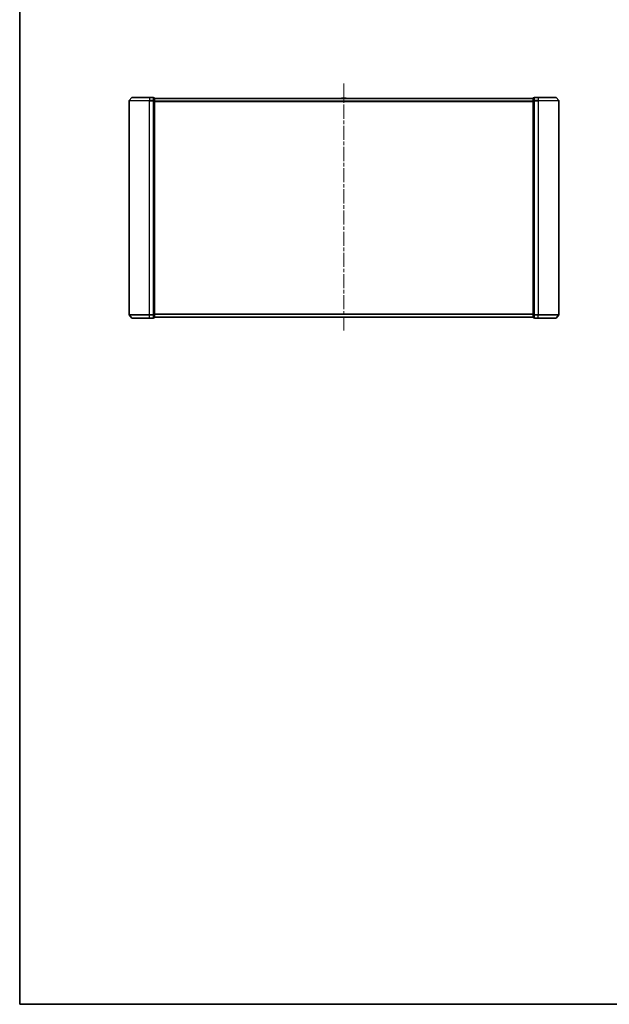
# Model space of a CAD drawing. Units: millimetres. Extents: x 36 to 8503, y 20 to 1706.
# Drawn here: x 1024 to 1615, y 20 to 1008 of the extents above; entities that cross this region are included whole.
import ezdxf

# ---------------------------------------------------------------- set-up
doc = ezdxf.new("R2010")
doc.units = ezdxf.units.MM
doc.header["$LTSCALE"] = 2.5
doc.linetypes.add('CHAIN', pattern=[0.3543, 0.2362, -0.0295, 0.0591, -0.0295])
for name, color, linetype, lineweight in [('Border (ISO)', 7, 'Continuous', 35), ('Centerline (ISO)', 131, 'Continuous', 18), ('Visible (ISO)', 7, 'Continuous', 35), ('Visible Narrow (ISO)', 7, 'Continuous', 25)]:
    doc.layers.add(name, color=color, linetype=linetype, lineweight=lineweight)

# ---------------------------------------------------------------- blocks, each defined once
blk = doc.blocks.new('Borders tk図枠')
at = {"layer": 'Border (ISO)'}
for p, q in [((14.5, 289), (14.5, 8)), ((14.5, 8), (405.5, 8))]:
    blk.add_line(p, q, dxfattribs=at)

msp = doc.modelspace()

# ---------------------------------------------------------------- linework, layer by layer
at = {"layer": 'Centerline (ISO)', "linetype": 'CHAIN', "ltscale": 23.990969}
msp.add_line((1349.037, 943.9987), (1349.037, 694.4987), dxfattribs=at)
at = {"layer": 'Visible (ISO)'}
for p, q in [((1136.2471, 929.8928), (1133.6082, 926.7826)), ((1136.4759, 929.9987), (1154.037, 929.9987)), ((1157.737, 929.9987), (1154.037, 929.9987)), ((1158.737, 929.6987), (1158.037, 929.6987)), ((1158.037, 929.5928), (1158.037, 929.6987)), ((1158.037, 929.5928), (1158.037, 926.6725)), ((1159.037, 926.4784), (1159.037, 929.3987)), ((1539.037, 928.9987), (1159.037, 928.9987)), ((1346.7278, 929.1077), (1346.657, 928.9987)), ((1351.1784, 929.1987), (1346.8955, 929.1987)), ((1351.3461, 929.1077), (1351.417, 928.9987)), ((1539.037, 929.3987), (1539.037, 926.4784)), ((1540.037, 929.6987), (1539.337, 929.6987)), ((1540.037, 929.6987), (1540.037, 929.5928)), ((1540.037, 926.6725), (1540.037, 929.5928)), ((1544.037, 929.9987), (1540.337, 929.9987)), ((1544.037, 929.9987), (1561.5981, 929.9987)), ((1561.8268, 929.8928), (1564.4657, 926.7826)), ((1133.537, 926.5885), (1133.537, 711.9088)), ((1158.037, 926.5885), (1158.037, 926.6725)), ((1158.037, 926.4784), (1158.037, 926.5885)), ((1158.037, 926.4784), (1158.037, 712.0189)), ((1159.037, 712.0189), (1159.037, 926.4784)), ((1539.037, 926.4784), (1539.037, 712.0189)), ((1540.037, 926.6725), (1540.037, 926.5885)), ((1540.037, 926.5885), (1540.037, 926.4784)), ((1540.037, 712.0189), (1540.037, 926.4784)), ((1564.537, 711.9088), (1564.537, 926.5885)), ((1136.2471, 708.6046), (1133.6082, 711.7147)), ((1158.037, 711.9088), (1158.037, 712.0189)), ((1158.037, 711.8248), (1158.037, 711.9088)), ((1158.037, 711.8248), (1158.037, 708.9046)), ((1159.037, 709.0987), (1159.037, 712.0189)), ((1539.037, 712.0189), (1539.037, 709.0987)), ((1540.037, 712.0189), (1540.037, 711.9088)), ((1540.037, 711.9088), (1540.037, 711.8248)), ((1540.037, 708.9046), (1540.037, 711.8248)), ((1561.8268, 708.6046), (1564.4657, 711.7147)), ((1154.037, 708.4987), (1136.4759, 708.4987)), ((1154.037, 708.4987), (1157.737, 708.4987)), ((1158.037, 708.7987), (1158.037, 708.9046)), ((1158.037, 708.7987), (1158.737, 708.7987)), ((1159.037, 709.4987), (1539.037, 709.4987)), ((1346.7278, 709.3897), (1346.657, 709.4987)), ((1346.8955, 709.2987), (1351.1784, 709.2987)), ((1351.3461, 709.3897), (1351.417, 709.4987)), ((1539.337, 708.7987), (1540.037, 708.7987)), ((1540.037, 708.9046), (1540.037, 708.7987)), ((1540.337, 708.4987), (1544.037, 708.4987)), ((1561.5981, 708.4987), (1544.037, 708.4987))]:
    msp.add_line(p, q, dxfattribs=at)
for centre, radius, start, end in [((1136.4759, 929.6987), 0.3, 90, 139.6858998), ((1157.737, 929.6987), 0.3, 0, 90), ((1158.737, 929.3987), 0.3, 0, 90), ((1346.8955, 928.9987), 0.2, 90, 146.9761324), ((1351.1784, 928.9987), 0.2, 33.0238676, 90), ((1539.337, 929.3987), 0.3, 90, 180), ((1540.337, 929.6987), 0.3, 90, 180), ((1561.5981, 929.6987), 0.3, 40.3141002, 90), ((1133.837, 926.5885), 0.3, 139.6858998, 180), ((1564.237, 926.5885), 0.3, 0, 40.3141002), ((1133.837, 711.9088), 0.3, 180, 220.3141002), ((1564.237, 711.9088), 0.3, 319.6858998, 0), ((1136.4759, 708.7987), 0.3, 220.3141002, 270), ((1157.737, 708.7987), 0.3, 270, 0), ((1158.737, 709.0987), 0.3, 270, 0), ((1346.8955, 709.4987), 0.2, 213.0238676, 270), ((1351.1784, 709.4987), 0.2, 270, 326.9761324), ((1539.337, 709.0987), 0.3, 180, 270), ((1540.337, 708.7987), 0.3, 180, 270), ((1561.5981, 708.7987), 0.3, 270, 319.6858998)]:
    msp.add_arc(centre, radius, start, end, dxfattribs=at)
at = {"layer": 'Visible Narrow (ISO)'}
for p, q in [((1154.037, 929.8928), (1136.2471, 929.8928)), ((1154.037, 929.8928), (1154.037, 929.9987)), ((1154.037, 929.8928), (1157.737, 929.8928)), ((1154.037, 929.8928), (1154.037, 926.7826)), ((1157.737, 929.8928), (1157.737, 929.9987)), ((1157.737, 929.8928), (1157.737, 926.7826)), ((1158.037, 929.5928), (1158.737, 929.5928)), ((1158.737, 929.5928), (1158.737, 929.6987)), ((1158.737, 929.5928), (1158.737, 926.6725)), ((1159.037, 928.8907), (1539.037, 928.8907)), ((1351.3461, 929.1077), (1346.7278, 929.1077)), ((1539.337, 929.6987), (1539.337, 929.5928)), ((1539.337, 926.6725), (1539.337, 929.5928)), ((1539.337, 929.5928), (1540.037, 929.5928)), ((1540.337, 929.9987), (1540.337, 929.8928)), ((1540.337, 929.8928), (1544.037, 929.8928)), ((1540.337, 926.7826), (1540.337, 929.8928)), ((1544.037, 929.8928), (1544.037, 929.9987)), ((1561.8268, 929.8928), (1544.037, 929.8928)), ((1544.037, 929.8928), (1544.037, 926.7826)), ((1154.037, 926.5885), (1133.537, 926.5885)), ((1133.6082, 926.7826), (1154.037, 926.7826)), ((1157.737, 926.7826), (1154.037, 926.7826)), ((1154.037, 926.7826), (1154.037, 926.5885)), ((1154.037, 926.5885), (1157.737, 926.5885)), ((1154.037, 711.9088), (1154.037, 926.5885)), ((1157.737, 926.5885), (1157.737, 926.7826)), ((1157.737, 926.5885), (1158.037, 926.5885)), ((1157.737, 926.5885), (1157.737, 711.9088)), ((1158.737, 926.6725), (1158.037, 926.6725)), ((1158.037, 926.4784), (1158.737, 926.4784)), ((1158.737, 926.4784), (1158.737, 926.6725)), ((1158.737, 926.4784), (1159.037, 926.4784)), ((1158.737, 926.4784), (1158.737, 712.0189)), ((1539.037, 926.0821), (1159.037, 926.0821)), ((1159.037, 925.8901), (1539.037, 925.8901)), ((1539.037, 926.4784), (1539.337, 926.4784)), ((1539.337, 926.6725), (1539.337, 926.4784)), ((1540.037, 926.6725), (1539.337, 926.6725)), ((1539.337, 712.0189), (1539.337, 926.4784)), ((1539.337, 926.4784), (1540.037, 926.4784)), ((1540.037, 926.5885), (1540.337, 926.5885)), ((1544.037, 926.7826), (1540.337, 926.7826)), ((1540.337, 926.7826), (1540.337, 926.5885)), ((1540.337, 926.5885), (1544.037, 926.5885)), ((1540.337, 711.9088), (1540.337, 926.5885)), ((1544.037, 926.7826), (1544.037, 926.5885)), ((1544.037, 926.7826), (1564.4657, 926.7826)), ((1564.537, 926.5885), (1544.037, 926.5885)), ((1544.037, 926.5885), (1544.037, 711.9088)), ((1133.537, 711.9088), (1154.037, 711.9088)), ((1154.037, 711.7147), (1133.6082, 711.7147)), ((1157.737, 711.9088), (1154.037, 711.9088)), ((1154.037, 711.7147), (1154.037, 711.9088)), ((1154.037, 711.7147), (1157.737, 711.7147)), ((1154.037, 708.6046), (1154.037, 711.7147)), ((1158.037, 711.9088), (1157.737, 711.9088)), ((1157.737, 711.7147), (1157.737, 711.9088)), ((1157.737, 711.7147), (1157.737, 708.6046)), ((1158.737, 712.0189), (1158.037, 712.0189)), ((1158.037, 711.8248), (1158.737, 711.8248)), ((1159.037, 712.0189), (1158.737, 712.0189)), ((1158.737, 711.8248), (1158.737, 712.0189)), ((1158.737, 711.8248), (1158.737, 708.9046)), ((1539.037, 712.6073), (1159.037, 712.6073)), ((1159.037, 712.4152), (1539.037, 712.4152)), ((1539.337, 712.0189), (1539.037, 712.0189)), ((1539.337, 712.0189), (1539.337, 711.8248)), ((1540.037, 712.0189), (1539.337, 712.0189)), ((1539.337, 708.9046), (1539.337, 711.8248)), ((1539.337, 711.8248), (1540.037, 711.8248)), ((1540.337, 711.9088), (1540.037, 711.9088)), ((1544.037, 711.9088), (1540.337, 711.9088)), ((1540.337, 711.9088), (1540.337, 711.7147)), ((1540.337, 711.7147), (1544.037, 711.7147)), ((1540.337, 708.6046), (1540.337, 711.7147)), ((1544.037, 711.7147), (1544.037, 711.9088)), ((1544.037, 711.9088), (1564.537, 711.9088)), ((1564.4657, 711.7147), (1544.037, 711.7147)), ((1544.037, 708.6046), (1544.037, 711.7147)), ((1136.2471, 708.6046), (1154.037, 708.6046)), ((1157.737, 708.6046), (1154.037, 708.6046)), ((1154.037, 708.6046), (1154.037, 708.4987)), ((1157.737, 708.4987), (1157.737, 708.6046)), ((1158.737, 708.9046), (1158.037, 708.9046)), ((1158.737, 708.7987), (1158.737, 708.9046)), ((1539.037, 709.6066), (1159.037, 709.6066)), ((1346.7278, 709.3897), (1351.3461, 709.3897)), ((1539.337, 708.9046), (1539.337, 708.7987)), ((1540.037, 708.9046), (1539.337, 708.9046)), ((1544.037, 708.6046), (1540.337, 708.6046)), ((1540.337, 708.6046), (1540.337, 708.4987)), ((1544.037, 708.6046), (1544.037, 708.4987)), ((1544.037, 708.6046), (1561.8268, 708.6046))]:
    msp.add_line(p, q, dxfattribs=at)
for centre, major_axis, start_param, end_param in [((1157.737, 929.6987), (0.3, 0), 0, 1.57079633), ((1158.737, 929.3987), (0.3, 0), 0, 1.57079633), ((1539.337, 929.3987), (-0.3, 0), 4.71238898, 6.28318531), ((1540.337, 929.6987), (-0.3, 0), 4.71238898, 6.28318531), ((1157.737, 926.5885), (0.3, 0), 0, 1.57079633), ((1158.737, 926.4784), (0.3, 0), 0, 1.57079633), ((1539.337, 926.4784), (-0.3, 0), 4.71238898, 6.28318531), ((1540.337, 926.5885), (-0.3, 0), 4.71238898, 6.28318531), ((1157.737, 711.9088), (0.3, 0), 4.71238898, 6.28318531), ((1158.737, 712.0189), (0.3, 0), 4.71238898, 6.28318531), ((1539.337, 712.0189), (-0.3, 0), 0, 1.57079633), ((1540.337, 711.9088), (-0.3, 0), 0, 1.57079633), ((1157.737, 708.7987), (0.3, 0), 4.71238898, 6.28318531), ((1158.737, 709.0987), (0.3, 0), 4.71238898, 6.28318531), ((1539.337, 709.0987), (-0.3, 0), 0, 1.57079633), ((1540.337, 708.7987), (-0.3, 0), 0, 1.57079633)]:
    msp.add_ellipse(centre, major_axis=major_axis, ratio=0.64697745, start_param=start_param, end_param=end_param, dxfattribs=at)

# ---------------------------------------------------------------- block references
at = {"xscale": 6, "yscale": 6, "zscale": 6}
msp.add_blockref('Borders tk図枠', (936.75, -28), dxfattribs=at)

doc.saveas('drawing.dxf')
